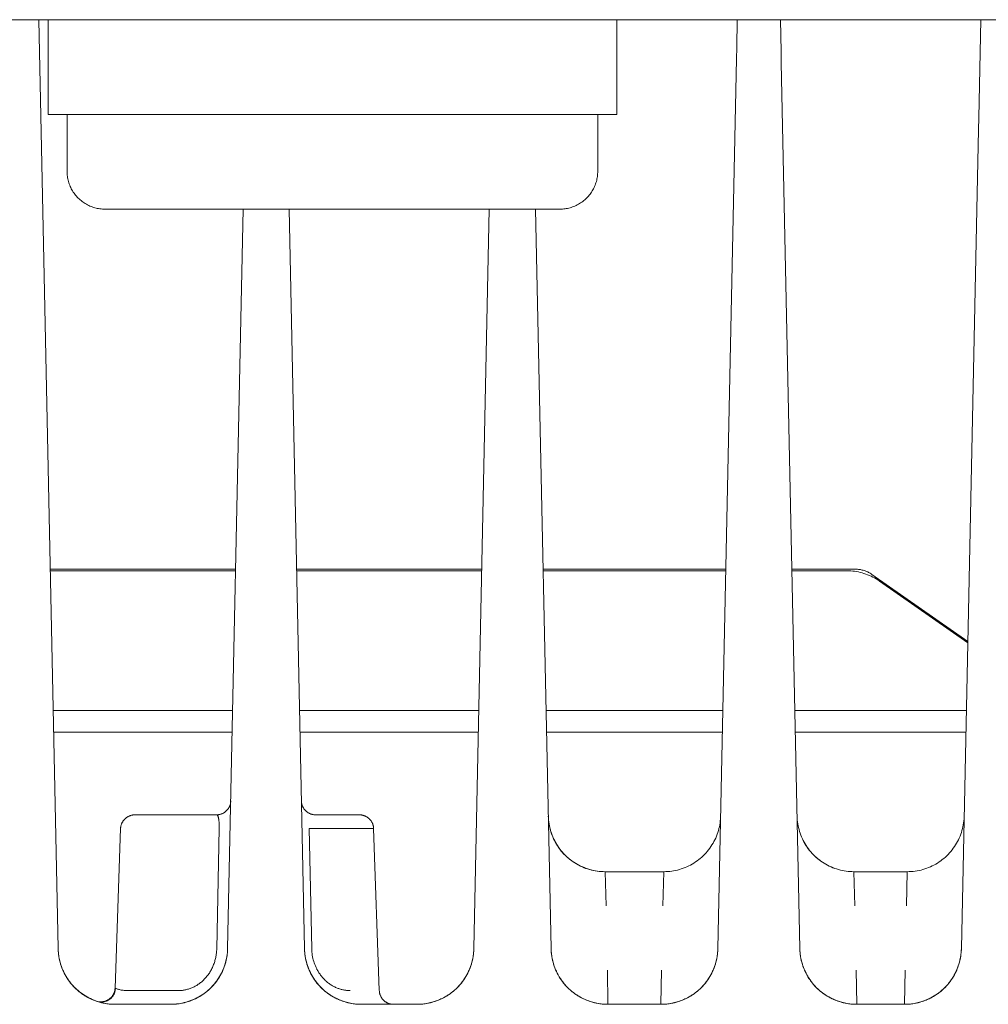
# Model space of a CAD drawing. Units: millimetres. Extents: x -1416 to 1942, y 2053 to 6928.
# Drawn here: x 444 to 495, y 6166 to 6218 of the extents above; entities that cross this region are included whole.
import ezdxf

# ---------------------------------------------------------------- set-up
doc = ezdxf.new("R2010")
doc.units = ezdxf.units.MM
for name, color, linetype, lineweight, true_color in [('Make2D$Visible$Curves$0', 7, 'Continuous', 0, 0xe6e6e6), ('Make2D$Visible$Curves$cabinet', 7, 'Continuous', 0, 0xf3f3f3), ('Make2D$Visible$Curves$YELLOW', 2, 'Continuous', 0, 0xffff00)]:
    doc.layers.add(name, color=color, linetype=linetype, lineweight=lineweight, true_color=true_color)

msp = doc.modelspace()

# ---------------------------------------------------------------- linework, layer by layer
at = {"layer": 'Make2D$Visible$Curves$0'}
for points in [[(445.528, 6169.224), (444.501, 6218.255)], [(481.364, 6218.255), (481.333, 6216.78)], [(483.672, 6216.577), (483.636, 6218.255)], [(494.214, 6218.255), (494.105, 6213.076)], [(481.333, 6216.78), (481.32, 6216.181)], [(483.684, 6215.971), (483.672, 6216.577)], [(481.32, 6216.181), (480.337, 6169.224)], [(484.663, 6169.224), (483.684, 6215.971)], [(494.105, 6213.076), (494.092, 6212.46)], [(494.092, 6212.46), (493.187, 6169.224)], [(455.289, 6208.255), (454.472, 6169.224)], [(458.528, 6169.224), (457.711, 6208.255)], [(468.279, 6208.255), (467.462, 6169.224)], [(471.538, 6169.224), (470.721, 6208.255)], [(445.109, 6189.25), (454.891, 6189.25)], [(454.89, 6189.169), (445.111, 6189.169)], [(458.109, 6189.25), (467.881, 6189.25)], [(467.88, 6189.169), (458.111, 6189.169)], [(471.119, 6189.25), (480.756, 6189.25)], [(480.754, 6189.169), (471.121, 6189.169)], [(484.244, 6189.25), (487.602, 6189.25)], [(487.146, 6189.169), (484.246, 6189.169)], [(488.867, 6188.627), (488.782, 6188.683), (488.696, 6188.738), (488.608, 6188.789), (488.518, 6188.837), (488.427, 6188.882), (488.334, 6188.924), (488.24, 6188.962), (488.145, 6188.998), (488.048, 6189.03), (487.951, 6189.059), (487.852, 6189.085), (487.753, 6189.107), (487.653, 6189.126), (487.552, 6189.141), (487.451, 6189.153), (487.35, 6189.162), (487.248, 6189.167), (487.146, 6189.169)], [(487.602, 6189.25), (487.653, 6189.249), (487.704, 6189.247), (487.754, 6189.242), (487.805, 6189.236), (487.855, 6189.229), (487.905, 6189.219), (487.955, 6189.208), (488.004, 6189.195), (488.053, 6189.181), (488.101, 6189.165), (488.149, 6189.147), (488.196, 6189.128), (488.242, 6189.107), (488.288, 6189.084), (488.333, 6189.06), (488.377, 6189.035), (488.42, 6189.008), (488.462, 6188.979)], [(488.462, 6188.979), (493.526, 6185.435)], [(493.525, 6185.366), (488.867, 6188.627)], [(445.265, 6181.792), (454.735, 6181.792)], [(458.265, 6181.792), (467.725, 6181.792)], [(471.275, 6181.792), (480.6, 6181.792)], [(484.4, 6181.792), (493.45, 6181.792)], [(445.289, 6180.657), (454.711, 6180.657)], [(458.289, 6180.657), (467.701, 6180.657)], [(471.299, 6180.657), (480.576, 6180.657)], [(484.424, 6180.657), (493.426, 6180.657)], [(454.635, 6177.021), (454.634, 6177), (454.633, 6176.979), (454.631, 6176.959), (454.629, 6176.938)], [(459.115, 6176.286), (459.089, 6176.287), (459.063, 6176.288), (459.038, 6176.29), (459.012, 6176.294), (458.986, 6176.298), (458.961, 6176.302), (458.936, 6176.308), (458.911, 6176.315), (458.886, 6176.322), (458.862, 6176.331), (458.838, 6176.34), (458.814, 6176.35), (458.79, 6176.36), (458.767, 6176.372), (458.745, 6176.384), (458.722, 6176.398), (458.701, 6176.411), (458.679, 6176.426), (458.658, 6176.441), (458.638, 6176.457), (458.619, 6176.474), (458.6, 6176.492), (458.581, 6176.51), (458.563, 6176.528), (458.546, 6176.548), (458.53, 6176.568), (458.514, 6176.588), (458.499, 6176.609), (458.484, 6176.63), (458.471, 6176.652), (458.458, 6176.675), (458.446, 6176.698), (458.435, 6176.721), (458.424, 6176.745), (458.414, 6176.769), (458.406, 6176.793), (458.398, 6176.817), (458.391, 6176.842), (458.384, 6176.867), (458.379, 6176.893), (458.374, 6176.918), (458.371, 6176.944), (458.368, 6176.969), (458.366, 6176.995), (458.365, 6177.021)], [(453.885, 6176.286), (453.911, 6176.287), (453.936, 6176.288), (453.962, 6176.29), (453.987, 6176.294), (454.013, 6176.297), (454.038, 6176.302), (454.063, 6176.308), (454.088, 6176.314), (454.113, 6176.322), (454.137, 6176.33), (454.161, 6176.339), (454.185, 6176.349), (454.208, 6176.36), (454.231, 6176.371), (454.254, 6176.383), (454.276, 6176.396), (454.298, 6176.41), (454.319, 6176.425), (454.34, 6176.44), (454.36, 6176.456), (454.379, 6176.472), (454.398, 6176.49), (454.417, 6176.508), (454.435, 6176.526), (454.452, 6176.545), (454.468, 6176.565), (454.484, 6176.585), (454.499, 6176.606), (454.514, 6176.627), (454.527, 6176.649), (454.54, 6176.671), (454.552, 6176.694), (454.564, 6176.717), (454.574, 6176.74), (454.584, 6176.764), (454.593, 6176.788), (454.601, 6176.813), (454.608, 6176.837), (454.614, 6176.862), (454.62, 6176.887), (454.625, 6176.913), (454.629, 6176.938)], [(448.824, 6175.563), (448.825, 6175.588), (448.827, 6175.614), (448.831, 6175.639), (448.834, 6175.664), (448.839, 6175.69), (448.845, 6175.715), (448.851, 6175.739), (448.859, 6175.764), (448.867, 6175.788), (448.876, 6175.812), (448.886, 6175.836), (448.896, 6175.859), (448.908, 6175.882), (448.92, 6175.904), (448.933, 6175.926), (448.947, 6175.948), (448.961, 6175.969), (448.976, 6175.99), (448.992, 6176.01), (449.008, 6176.03), (449.026, 6176.049), (449.043, 6176.067), (449.062, 6176.085), (449.081, 6176.102), (449.1, 6176.118), (449.12, 6176.134), (449.141, 6176.149), (449.162, 6176.164), (449.184, 6176.177), (449.206, 6176.19), (449.229, 6176.202), (449.252, 6176.214), (449.275, 6176.224), (449.298, 6176.234), (449.322, 6176.243), (449.347, 6176.251), (449.371, 6176.259), (449.396, 6176.265), (449.421, 6176.271), (449.446, 6176.276), (449.471, 6176.28), (449.497, 6176.283), (449.522, 6176.285), (449.548, 6176.286), (449.573, 6176.286)], [(453.885, 6176.286), (449.573, 6176.286)], [(454.021, 6175.563), (454.023, 6175.705), (454.022, 6175.775), (454.02, 6175.842), (454.016, 6175.906), (454.011, 6175.967), (454.005, 6176.024), (454.002, 6176.051), (453.998, 6176.076), (453.993, 6176.101), (453.988, 6176.124), (453.983, 6176.145), (453.978, 6176.166), (453.975, 6176.175), (453.972, 6176.185), (453.969, 6176.193), (453.966, 6176.202), (453.963, 6176.21), (453.959, 6176.218), (453.956, 6176.225), (453.952, 6176.232), (453.951, 6176.235), (453.949, 6176.239), (453.947, 6176.242), (453.945, 6176.245), (453.943, 6176.248), (453.941, 6176.25), (453.94, 6176.253), (453.938, 6176.256), (453.936, 6176.258), (453.934, 6176.261), (453.932, 6176.263), (453.93, 6176.265), (453.928, 6176.267), (453.926, 6176.269), (453.924, 6176.271), (453.921, 6176.273), (453.92, 6176.274), (453.919, 6176.274), (453.918, 6176.275), (453.917, 6176.276), (453.916, 6176.277), (453.915, 6176.277), (453.914, 6176.278), (453.913, 6176.279), (453.912, 6176.279), (453.911, 6176.28), (453.91, 6176.281), (453.908, 6176.281), (453.907, 6176.282), (453.906, 6176.282), (453.905, 6176.283), (453.904, 6176.283), (453.903, 6176.283), (453.902, 6176.284), (453.9, 6176.284), (453.899, 6176.285), (453.898, 6176.285), (453.897, 6176.285), (453.896, 6176.285), (453.895, 6176.286), (453.893, 6176.286), (453.892, 6176.286), (453.891, 6176.286), (453.89, 6176.286), (453.889, 6176.286), (453.887, 6176.286), (453.886, 6176.286), (453.885, 6176.286)], [(461.427, 6176.286), (459.115, 6176.286)], [(462.176, 6175.563), (462.175, 6175.588), (462.173, 6175.614), (462.169, 6175.639), (462.166, 6175.664), (462.161, 6175.69), (462.155, 6175.715), (462.149, 6175.739), (462.141, 6175.764), (462.133, 6175.788), (462.124, 6175.812), (462.114, 6175.836), (462.104, 6175.859), (462.092, 6175.882), (462.08, 6175.904), (462.067, 6175.926), (462.053, 6175.948), (462.039, 6175.969), (462.024, 6175.99), (462.008, 6176.01), (461.992, 6176.03), (461.974, 6176.049), (461.957, 6176.067), (461.938, 6176.085), (461.919, 6176.102), (461.9, 6176.118), (461.88, 6176.134), (461.859, 6176.149), (461.838, 6176.164), (461.816, 6176.177), (461.794, 6176.19), (461.771, 6176.202), (461.748, 6176.214), (461.725, 6176.224), (461.702, 6176.234), (461.678, 6176.243), (461.653, 6176.251), (461.629, 6176.259), (461.604, 6176.265), (461.579, 6176.271), (461.554, 6176.276), (461.529, 6176.28), (461.503, 6176.283), (461.478, 6176.285), (461.452, 6176.286), (461.427, 6176.286)], [(471.392, 6176.224), (471.396, 6176.12), (471.403, 6176.017), (471.414, 6175.915), (471.429, 6175.812), (471.447, 6175.711), (471.469, 6175.61), (471.494, 6175.509), (471.522, 6175.41), (471.554, 6175.312), (471.589, 6175.215), (471.628, 6175.119), (471.67, 6175.024), (471.715, 6174.931), (471.763, 6174.84), (471.814, 6174.75), (471.869, 6174.663), (471.926, 6174.577), (471.986, 6174.493), (472.05, 6174.411), (472.116, 6174.332), (472.184, 6174.254), (472.256, 6174.18), (472.329, 6174.107), (472.406, 6174.038), (472.484, 6173.97), (472.565, 6173.906), (472.648, 6173.845), (472.733, 6173.786), (472.82, 6173.731), (472.909, 6173.678), (473, 6173.629), (473.092, 6173.582), (473.186, 6173.539), (473.282, 6173.499), (473.378, 6173.463), (473.476, 6173.429), (473.575, 6173.4), (473.675, 6173.373), (473.776, 6173.35), (473.877, 6173.331), (473.979, 6173.315), (474.082, 6173.302), (474.185, 6173.294), (474.288, 6173.288), (474.391, 6173.286)], [(471.392, 6176.224), (471.396, 6176.118), (471.405, 6176.013), (471.416, 6175.908), (471.432, 6175.804), (471.451, 6175.7), (471.474, 6175.597), (471.5, 6175.495), (471.53, 6175.393), (471.563, 6175.293), (471.6, 6175.194), (471.64, 6175.097), (471.684, 6175), (471.73, 6174.906), (471.781, 6174.813), (471.834, 6174.722), (471.89, 6174.633), (471.95, 6174.546), (472.013, 6174.461), (472.078, 6174.378), (472.146, 6174.297), (472.218, 6174.219), (472.291, 6174.144)], [(477.484, 6173.286), (477.588, 6173.288), (477.693, 6173.294), (477.797, 6173.303), (477.901, 6173.316), (478.004, 6173.332), (478.107, 6173.352), (478.209, 6173.375), (478.31, 6173.403), (478.41, 6173.433), (478.509, 6173.467), (478.607, 6173.505), (478.703, 6173.545), (478.798, 6173.59), (478.891, 6173.637), (478.983, 6173.688), (479.072, 6173.742), (479.16, 6173.799), (479.246, 6173.859), (479.33, 6173.921), (479.411, 6173.987), (479.49, 6174.056), (479.566, 6174.127), (479.641, 6174.201), (479.712, 6174.278), (479.781, 6174.357), (479.847, 6174.438), (479.91, 6174.521), (479.97, 6174.607), (480.027, 6174.695), (480.081, 6174.784), (480.131, 6174.876), (480.179, 6174.969), (480.223, 6175.064), (480.264, 6175.16), (480.302, 6175.258), (480.336, 6175.357), (480.367, 6175.457), (480.394, 6175.558), (480.418, 6175.66), (480.438, 6175.762), (480.454, 6175.866), (480.467, 6175.969), (480.476, 6176.074), (480.482, 6176.178)], [(484.517, 6176.224), (484.521, 6176.12), (484.528, 6176.017), (484.539, 6175.915), (484.554, 6175.812), (484.572, 6175.711), (484.594, 6175.61), (484.619, 6175.509), (484.647, 6175.41), (484.679, 6175.312), (484.714, 6175.215), (484.753, 6175.119), (484.795, 6175.024), (484.84, 6174.931), (484.888, 6174.84), (484.939, 6174.75), (484.994, 6174.663), (485.051, 6174.577), (485.111, 6174.493), (485.175, 6174.411), (485.241, 6174.332), (485.309, 6174.254), (485.381, 6174.18), (485.454, 6174.107), (485.531, 6174.038), (485.609, 6173.97), (485.69, 6173.906), (485.773, 6173.845), (485.858, 6173.786), (485.945, 6173.731), (486.034, 6173.678), (486.125, 6173.629), (486.217, 6173.582), (486.311, 6173.539), (486.407, 6173.499), (486.503, 6173.463), (486.601, 6173.429), (486.7, 6173.4), (486.8, 6173.373), (486.901, 6173.35), (487.002, 6173.331), (487.104, 6173.315), (487.207, 6173.302), (487.31, 6173.294), (487.413, 6173.288), (487.516, 6173.286)], [(490.334, 6173.286), (490.438, 6173.288), (490.543, 6173.294), (490.647, 6173.303), (490.751, 6173.316), (490.854, 6173.332), (490.957, 6173.352), (491.059, 6173.375), (491.16, 6173.403), (491.26, 6173.433), (491.359, 6173.467), (491.457, 6173.505), (491.553, 6173.545), (491.648, 6173.59), (491.741, 6173.637), (491.833, 6173.688), (491.922, 6173.742), (492.01, 6173.799), (492.096, 6173.859), (492.18, 6173.921), (492.261, 6173.987), (492.34, 6174.056), (492.416, 6174.127), (492.491, 6174.201), (492.562, 6174.278), (492.631, 6174.357), (492.697, 6174.438), (492.76, 6174.521), (492.82, 6174.607), (492.877, 6174.695), (492.931, 6174.784), (492.981, 6174.876), (493.029, 6174.969), (493.073, 6175.064), (493.114, 6175.16), (493.152, 6175.258), (493.186, 6175.357), (493.217, 6175.457), (493.244, 6175.558), (493.268, 6175.66), (493.288, 6175.762), (493.304, 6175.866), (493.317, 6175.969), (493.326, 6176.074), (493.332, 6176.178)], [(448.53, 6167.138), (448.824, 6175.563)], [(453.896, 6169.213), (454.021, 6175.563)], [(462.176, 6175.563), (458.777, 6175.563)], [(458.777, 6175.563), (458.908, 6169.213)], [(462.176, 6175.563), (462.475, 6167.01)], [(471.718, 6174.925), (471.766, 6174.834), (471.818, 6174.745), (471.872, 6174.657), (471.93, 6174.572), (471.99, 6174.488), (472.053, 6174.407), (472.119, 6174.328), (472.188, 6174.251), (472.259, 6174.176), (472.333, 6174.104), (472.409, 6174.035), (472.488, 6173.968), (472.568, 6173.904), (472.651, 6173.843), (472.736, 6173.784), (472.823, 6173.729), (472.912, 6173.677), (473.003, 6173.627), (473.095, 6173.581), (473.189, 6173.538), (473.284, 6173.498), (473.38, 6173.462), (473.478, 6173.429), (473.577, 6173.399), (473.676, 6173.373), (473.777, 6173.35), (473.878, 6173.331), (473.98, 6173.315), (474.082, 6173.302), (474.185, 6173.294), (474.288, 6173.288), (474.391, 6173.286)], [(484.843, 6174.925), (484.891, 6174.834), (484.943, 6174.745), (484.997, 6174.657), (485.055, 6174.572), (485.115, 6174.488), (485.178, 6174.407), (485.244, 6174.328), (485.313, 6174.251), (485.384, 6174.176), (485.458, 6174.104), (485.534, 6174.035), (485.613, 6173.968), (485.693, 6173.904), (485.776, 6173.843), (485.861, 6173.784), (485.948, 6173.729), (486.037, 6173.677), (486.128, 6173.627), (486.22, 6173.581), (486.314, 6173.538), (486.409, 6173.498), (486.505, 6173.462), (486.603, 6173.429), (486.702, 6173.399), (486.801, 6173.373), (486.902, 6173.35), (487.003, 6173.331), (487.105, 6173.315), (487.207, 6173.302), (487.31, 6173.294), (487.413, 6173.288), (487.516, 6173.286)], [(472.292, 6174.143), (472.369, 6174.071), (472.449, 6174.001), (472.531, 6173.935), (472.615, 6173.871), (472.701, 6173.81), (472.789, 6173.752), (472.88, 6173.697), (472.972, 6173.646), (473.066, 6173.598), (473.162, 6173.553), (473.259, 6173.511), (473.357, 6173.473), (473.457, 6173.438), (473.558, 6173.407), (473.66, 6173.379), (473.762, 6173.355), (473.866, 6173.335), (473.97, 6173.318), (474.075, 6173.304), (474.18, 6173.295), (474.286, 6173.289), (474.391, 6173.286)], [(474.391, 6173.286), (477.484, 6173.286)], [(474.391, 6173.286), (474.44, 6171.479)], [(477.435, 6171.479), (477.484, 6173.286)], [(487.516, 6173.286), (487.565, 6171.479)], [(490.334, 6173.286), (487.516, 6173.286)], [(490.285, 6171.479), (490.334, 6173.286)], [(448.528, 6166.286), (448.425, 6166.288), (448.321, 6166.294), (448.218, 6166.302), (448.116, 6166.315), (448.014, 6166.331), (447.912, 6166.35), (447.812, 6166.373), (447.712, 6166.4), (447.613, 6166.429), (447.515, 6166.463), (447.418, 6166.499), (447.323, 6166.539), (447.229, 6166.582), (447.137, 6166.629), (447.046, 6166.678), (446.957, 6166.731), (446.87, 6166.786), (446.785, 6166.845), (446.702, 6166.906), (446.621, 6166.97), (446.542, 6167.038), (446.466, 6167.107), (446.392, 6167.18), (446.321, 6167.254), (446.252, 6167.332), (446.186, 6167.411), (446.123, 6167.493), (446.063, 6167.577), (446.005, 6167.663), (445.951, 6167.75), (445.9, 6167.84), (445.851, 6167.931), (445.806, 6168.024), (445.764, 6168.119), (445.726, 6168.215), (445.691, 6168.312), (445.659, 6168.41), (445.63, 6168.509), (445.605, 6168.61), (445.584, 6168.711), (445.566, 6168.812), (445.551, 6168.915), (445.54, 6169.017), (445.532, 6169.12), (445.528, 6169.224)], [(448.528, 6166.286), (448.455, 6166.287), (448.382, 6166.29), (448.31, 6166.295), (448.237, 6166.301), (448.165, 6166.309), (448.093, 6166.319), (448.021, 6166.331), (447.95, 6166.344), (447.879, 6166.359), (447.808, 6166.376), (447.738, 6166.394), (447.668, 6166.415), (447.599, 6166.436), (447.53, 6166.46), (447.462, 6166.485), (447.395, 6166.511), (447.328, 6166.54), (447.262, 6166.569), (447.196, 6166.601), (447.131, 6166.634), (447.068, 6166.668), (447.004, 6166.704), (446.942, 6166.742), (446.881, 6166.78), (446.821, 6166.821), (446.762, 6166.863), (446.703, 6166.906), (446.646, 6166.951), (446.59, 6166.997), (446.535, 6167.044), (446.481, 6167.093), (446.429, 6167.143), (446.378, 6167.195), (446.328, 6167.247), (446.279, 6167.301), (446.232, 6167.356), (446.186, 6167.413), (446.142, 6167.47), (446.098, 6167.528), (446.057, 6167.588), (446.017, 6167.648), (445.978, 6167.709), (445.941, 6167.772), (445.905, 6167.835), (445.871, 6167.899), (445.838, 6167.964), (445.807, 6168.029), (445.777, 6168.095), (445.749, 6168.162), (445.723, 6168.23), (445.698, 6168.298), (445.675, 6168.367), (445.653, 6168.436), (445.633, 6168.506), (445.615, 6168.576), (445.598, 6168.647), (445.583, 6168.718), (445.57, 6168.79), (445.559, 6168.861), (445.549, 6168.933), (445.541, 6169.006), (445.535, 6169.078), (445.531, 6169.151), (445.528, 6169.224)], [(454.472, 6169.224), (454.468, 6169.12), (454.46, 6169.017), (454.449, 6168.915), (454.434, 6168.812), (454.416, 6168.711), (454.395, 6168.61), (454.37, 6168.509), (454.341, 6168.41), (454.309, 6168.312), (454.274, 6168.215), (454.236, 6168.119), (454.194, 6168.024), (454.149, 6167.931), (454.1, 6167.84), (454.049, 6167.75), (453.995, 6167.663), (453.937, 6167.577), (453.877, 6167.493), (453.814, 6167.411), (453.748, 6167.332), (453.679, 6167.254), (453.608, 6167.18), (453.534, 6167.107), (453.458, 6167.038), (453.379, 6166.97), (453.298, 6166.906), (453.215, 6166.845), (453.13, 6166.786), (453.043, 6166.731), (452.954, 6166.678), (452.863, 6166.629), (452.771, 6166.582), (452.677, 6166.539), (452.582, 6166.499), (452.485, 6166.463), (452.387, 6166.429), (452.288, 6166.4), (452.188, 6166.373), (452.088, 6166.35), (451.986, 6166.331), (451.884, 6166.315), (451.782, 6166.302), (451.679, 6166.294), (451.575, 6166.288), (451.472, 6166.286)], [(454.472, 6169.224), (454.469, 6169.151), (454.465, 6169.078), (454.459, 6169.006), (454.451, 6168.933), (454.441, 6168.861), (454.43, 6168.79), (454.417, 6168.718), (454.402, 6168.647), (454.385, 6168.576), (454.367, 6168.506), (454.347, 6168.436), (454.325, 6168.367), (454.302, 6168.298), (454.277, 6168.23), (454.251, 6168.162), (454.223, 6168.095), (454.193, 6168.029), (454.162, 6167.964), (454.129, 6167.899), (454.095, 6167.835), (454.059, 6167.772), (454.022, 6167.709), (453.983, 6167.648), (453.943, 6167.588), (453.902, 6167.528), (453.858, 6167.47), (453.814, 6167.413), (453.768, 6167.356), (453.721, 6167.301), (453.672, 6167.247), (453.622, 6167.195), (453.571, 6167.143), (453.519, 6167.093), (453.465, 6167.044), (453.41, 6166.997), (453.354, 6166.951), (453.297, 6166.906), (453.238, 6166.863), (453.179, 6166.821), (453.119, 6166.78), (453.058, 6166.742), (452.996, 6166.704), (452.932, 6166.668), (452.869, 6166.634), (452.804, 6166.601), (452.738, 6166.569), (452.672, 6166.54), (452.605, 6166.511), (452.538, 6166.485), (452.47, 6166.46), (452.401, 6166.436), (452.332, 6166.415), (452.262, 6166.394), (452.192, 6166.376), (452.121, 6166.359), (452.05, 6166.344), (451.979, 6166.331), (451.907, 6166.319), (451.835, 6166.309), (451.763, 6166.301), (451.69, 6166.295), (451.618, 6166.29), (451.545, 6166.287), (451.472, 6166.286)], [(451.863, 6167.01), (451.907, 6167.011), (451.951, 6167.012), (451.996, 6167.015), (452.04, 6167.019), (452.085, 6167.024), (452.13, 6167.03), (452.175, 6167.037), (452.22, 6167.045), (452.265, 6167.055), (452.31, 6167.065), (452.355, 6167.077), (452.4, 6167.09), (452.445, 6167.104), (452.49, 6167.12), (452.535, 6167.136), (452.579, 6167.154), (452.623, 6167.173), (452.667, 6167.194), (452.711, 6167.215), (452.754, 6167.238), (452.797, 6167.262), (452.84, 6167.287), (452.882, 6167.314), (452.924, 6167.341), (452.965, 6167.37), (453.006, 6167.4), (453.047, 6167.431), (453.086, 6167.463), (453.125, 6167.497), (453.164, 6167.532), (453.202, 6167.568), (453.239, 6167.605), (453.276, 6167.643), (453.312, 6167.682), (453.347, 6167.723), (453.381, 6167.764), (453.414, 6167.806), (453.446, 6167.849), (453.477, 6167.893), (453.507, 6167.938), (453.537, 6167.984), (453.565, 6168.031), (453.592, 6168.079), (453.619, 6168.127), (453.644, 6168.176), (453.668, 6168.226), (453.691, 6168.277), (453.713, 6168.328), (453.733, 6168.38), (453.753, 6168.432), (453.771, 6168.485), (453.788, 6168.539), (453.804, 6168.593), (453.819, 6168.648), (453.832, 6168.703), (453.845, 6168.758), (453.856, 6168.814), (453.865, 6168.87), (453.874, 6168.927), (453.881, 6168.984), (453.887, 6169.041), (453.891, 6169.098), (453.894, 6169.156), (453.896, 6169.213)], [(453.533, 6167.107), (453.585, 6167.157), (453.636, 6167.209), (453.686, 6167.263), (453.734, 6167.318), (453.781, 6167.374), (453.827, 6167.431), (453.872, 6167.49), (453.915, 6167.55), (453.956, 6167.611), (453.997, 6167.673), (454.035, 6167.736), (454.073, 6167.8), (454.109, 6167.865), (454.143, 6167.931), (454.176, 6167.998), (454.207, 6168.066), (454.237, 6168.134), (454.265, 6168.203), (454.291, 6168.273), (454.316, 6168.344), (454.339, 6168.415), (454.36, 6168.486), (454.379, 6168.559), (454.397, 6168.631), (454.413, 6168.704), (454.427, 6168.778), (454.439, 6168.851), (454.449, 6168.925), (454.458, 6169), (454.464, 6169.074), (454.469, 6169.149), (454.472, 6169.224)], [(461.528, 6166.286), (461.425, 6166.288), (461.321, 6166.294), (461.218, 6166.302), (461.116, 6166.315), (461.014, 6166.331), (460.912, 6166.35), (460.812, 6166.373), (460.712, 6166.4), (460.613, 6166.429), (460.515, 6166.463), (460.418, 6166.499), (460.323, 6166.539), (460.229, 6166.582), (460.137, 6166.629), (460.046, 6166.678), (459.957, 6166.731), (459.87, 6166.786), (459.785, 6166.845), (459.702, 6166.906), (459.621, 6166.97), (459.542, 6167.038), (459.466, 6167.107), (459.392, 6167.18), (459.321, 6167.254), (459.252, 6167.332), (459.186, 6167.411), (459.123, 6167.493), (459.063, 6167.577), (459.005, 6167.663), (458.951, 6167.75), (458.9, 6167.84), (458.851, 6167.931), (458.806, 6168.024), (458.764, 6168.119), (458.726, 6168.215), (458.691, 6168.312), (458.659, 6168.41), (458.63, 6168.509), (458.605, 6168.61), (458.584, 6168.711), (458.566, 6168.812), (458.551, 6168.915), (458.54, 6169.017), (458.532, 6169.12), (458.528, 6169.224)], [(461.528, 6166.286), (461.455, 6166.287), (461.382, 6166.29), (461.31, 6166.295), (461.237, 6166.301), (461.165, 6166.309), (461.093, 6166.319), (461.021, 6166.331), (460.95, 6166.344), (460.879, 6166.359), (460.808, 6166.376), (460.738, 6166.394), (460.668, 6166.415), (460.599, 6166.436), (460.53, 6166.46), (460.462, 6166.485), (460.395, 6166.511), (460.328, 6166.54), (460.262, 6166.569), (460.196, 6166.601), (460.131, 6166.634), (460.068, 6166.668), (460.004, 6166.704), (459.942, 6166.742), (459.881, 6166.78), (459.821, 6166.821), (459.762, 6166.863), (459.703, 6166.906), (459.646, 6166.951), (459.59, 6166.997), (459.535, 6167.044), (459.481, 6167.093), (459.429, 6167.143), (459.378, 6167.195), (459.328, 6167.247), (459.279, 6167.301), (459.232, 6167.356), (459.186, 6167.413), (459.142, 6167.47), (459.098, 6167.528), (459.057, 6167.588), (459.017, 6167.648), (458.978, 6167.709), (458.941, 6167.772), (458.905, 6167.835), (458.871, 6167.899), (458.838, 6167.964), (458.807, 6168.029), (458.777, 6168.095), (458.749, 6168.162), (458.723, 6168.23), (458.698, 6168.298), (458.675, 6168.367), (458.653, 6168.436), (458.633, 6168.506), (458.615, 6168.576), (458.598, 6168.647), (458.583, 6168.718), (458.57, 6168.79), (458.559, 6168.861), (458.549, 6168.933), (458.541, 6169.006), (458.535, 6169.078), (458.531, 6169.151), (458.528, 6169.224)], [(458.528, 6169.224), (458.533, 6169.123), (458.54, 6169.023), (458.551, 6168.923), (458.566, 6168.823), (458.583, 6168.724), (458.604, 6168.626), (458.628, 6168.528), (458.656, 6168.432), (458.686, 6168.336), (458.72, 6168.241), (458.757, 6168.148), (458.797, 6168.055), (458.84, 6167.964), (458.886, 6167.875), (458.935, 6167.787), (458.987, 6167.701), (459.041, 6167.617)], [(459.171, 6168.157), (459.134, 6168.233), (459.1, 6168.31), (459.069, 6168.389), (459.04, 6168.468), (459.014, 6168.548), (458.991, 6168.629), (458.97, 6168.711), (458.953, 6168.794), (458.938, 6168.877), (458.926, 6168.961), (458.917, 6169.045), (458.911, 6169.129), (458.908, 6169.213)], [(467.462, 6169.224), (467.458, 6169.12), (467.45, 6169.017), (467.439, 6168.915), (467.424, 6168.812), (467.406, 6168.711), (467.385, 6168.61), (467.36, 6168.509), (467.331, 6168.41), (467.299, 6168.312), (467.264, 6168.215), (467.226, 6168.119), (467.184, 6168.024), (467.139, 6167.931), (467.09, 6167.84), (467.039, 6167.75), (466.985, 6167.663), (466.927, 6167.577), (466.867, 6167.493), (466.804, 6167.411), (466.738, 6167.332), (466.669, 6167.254), (466.598, 6167.18), (466.524, 6167.107), (466.448, 6167.038), (466.369, 6166.97), (466.288, 6166.906), (466.205, 6166.845), (466.12, 6166.786), (466.033, 6166.731), (465.944, 6166.678), (465.853, 6166.629), (465.761, 6166.582), (465.667, 6166.539), (465.572, 6166.499), (465.475, 6166.463), (465.377, 6166.429), (465.278, 6166.4), (465.178, 6166.373), (465.078, 6166.35), (464.976, 6166.331), (464.874, 6166.315), (464.772, 6166.302), (464.669, 6166.294), (464.565, 6166.288), (464.462, 6166.286)], [(467.462, 6169.224), (467.459, 6169.151), (467.455, 6169.078), (467.449, 6169.006), (467.441, 6168.933), (467.431, 6168.861), (467.42, 6168.79), (467.407, 6168.718), (467.392, 6168.647), (467.375, 6168.576), (467.357, 6168.506), (467.337, 6168.436), (467.315, 6168.367), (467.292, 6168.298), (467.267, 6168.23), (467.241, 6168.162), (467.213, 6168.095), (467.183, 6168.029), (467.152, 6167.964), (467.119, 6167.899), (467.085, 6167.835), (467.049, 6167.772), (467.012, 6167.709), (466.973, 6167.648), (466.933, 6167.588), (466.892, 6167.528), (466.848, 6167.47), (466.804, 6167.413), (466.758, 6167.356), (466.711, 6167.301), (466.662, 6167.247), (466.612, 6167.195), (466.561, 6167.143), (466.509, 6167.093), (466.455, 6167.044), (466.4, 6166.997), (466.344, 6166.951), (466.287, 6166.906), (466.228, 6166.863), (466.169, 6166.821), (466.109, 6166.78), (466.048, 6166.742), (465.986, 6166.704), (465.922, 6166.668), (465.859, 6166.634), (465.794, 6166.601), (465.728, 6166.569), (465.662, 6166.54), (465.595, 6166.511), (465.528, 6166.485), (465.46, 6166.46), (465.391, 6166.436), (465.322, 6166.415), (465.252, 6166.394), (465.182, 6166.376), (465.111, 6166.359), (465.04, 6166.344), (464.969, 6166.331), (464.897, 6166.319), (464.825, 6166.309), (464.753, 6166.301), (464.68, 6166.295), (464.608, 6166.29), (464.535, 6166.287), (464.462, 6166.286)], [(474.538, 6166.286), (474.465, 6166.287), (474.392, 6166.29), (474.32, 6166.295), (474.247, 6166.301), (474.175, 6166.309), (474.103, 6166.319), (474.031, 6166.331), (473.96, 6166.344), (473.889, 6166.359), (473.818, 6166.376), (473.748, 6166.394), (473.678, 6166.415), (473.609, 6166.436), (473.54, 6166.46), (473.472, 6166.485), (473.405, 6166.511), (473.338, 6166.54), (473.272, 6166.569), (473.206, 6166.601), (473.141, 6166.634), (473.078, 6166.668), (473.014, 6166.704), (472.952, 6166.742), (472.891, 6166.78), (472.831, 6166.821), (472.772, 6166.863), (472.713, 6166.906), (472.656, 6166.951), (472.6, 6166.997), (472.545, 6167.044), (472.491, 6167.093), (472.439, 6167.143), (472.388, 6167.195), (472.338, 6167.247), (472.289, 6167.301), (472.242, 6167.356), (472.196, 6167.413), (472.152, 6167.47), (472.108, 6167.528), (472.067, 6167.588), (472.027, 6167.648), (471.988, 6167.709), (471.951, 6167.772), (471.915, 6167.835), (471.881, 6167.899), (471.848, 6167.964), (471.817, 6168.029), (471.787, 6168.095), (471.759, 6168.162), (471.733, 6168.23), (471.708, 6168.298), (471.685, 6168.367), (471.663, 6168.436), (471.643, 6168.506), (471.625, 6168.576), (471.608, 6168.647), (471.593, 6168.718), (471.58, 6168.79), (471.569, 6168.861), (471.559, 6168.933), (471.551, 6169.006), (471.545, 6169.078), (471.541, 6169.151), (471.538, 6169.224)], [(471.864, 6167.925), (471.819, 6168.019), (471.777, 6168.114), (471.738, 6168.21), (471.702, 6168.307), (471.67, 6168.406), (471.641, 6168.506), (471.616, 6168.607), (471.594, 6168.708), (471.576, 6168.81), (471.561, 6168.913), (471.55, 6169.016), (471.542, 6169.12), (471.538, 6169.224)], [(480.337, 6169.224), (480.333, 6169.12), (480.325, 6169.017), (480.314, 6168.915), (480.299, 6168.812), (480.281, 6168.711), (480.26, 6168.61), (480.235, 6168.509), (480.206, 6168.41), (480.174, 6168.312), (480.139, 6168.215), (480.101, 6168.119), (480.059, 6168.024), (480.014, 6167.931), (479.965, 6167.84), (479.914, 6167.75), (479.86, 6167.663), (479.802, 6167.577), (479.742, 6167.493), (479.679, 6167.411), (479.613, 6167.332), (479.544, 6167.254), (479.473, 6167.18), (479.399, 6167.107), (479.323, 6167.038), (479.244, 6166.97), (479.163, 6166.906), (479.08, 6166.845), (478.995, 6166.786), (478.908, 6166.731), (478.819, 6166.678), (478.728, 6166.629), (478.636, 6166.582), (478.542, 6166.539), (478.447, 6166.499), (478.35, 6166.463), (478.252, 6166.429), (478.153, 6166.4), (478.053, 6166.373), (477.953, 6166.35), (477.851, 6166.331), (477.749, 6166.315), (477.647, 6166.302), (477.544, 6166.294), (477.44, 6166.288), (477.337, 6166.286)], [(480.337, 6169.224), (480.334, 6169.151), (480.33, 6169.078), (480.324, 6169.006), (480.316, 6168.933), (480.306, 6168.861), (480.295, 6168.79), (480.282, 6168.718), (480.267, 6168.647), (480.25, 6168.576), (480.232, 6168.506), (480.212, 6168.436), (480.19, 6168.367), (480.167, 6168.298), (480.142, 6168.23), (480.116, 6168.162), (480.088, 6168.095), (480.058, 6168.029), (480.027, 6167.964), (479.994, 6167.899), (479.96, 6167.835), (479.924, 6167.772), (479.887, 6167.709), (479.848, 6167.648), (479.808, 6167.588), (479.767, 6167.528), (479.723, 6167.47), (479.679, 6167.413), (479.633, 6167.356), (479.586, 6167.301), (479.537, 6167.247), (479.487, 6167.195), (479.436, 6167.143), (479.384, 6167.093), (479.33, 6167.044), (479.275, 6166.997), (479.219, 6166.951), (479.162, 6166.906), (479.103, 6166.863), (479.044, 6166.821), (478.984, 6166.78), (478.923, 6166.742), (478.861, 6166.704), (478.797, 6166.668), (478.734, 6166.634), (478.669, 6166.601), (478.603, 6166.569), (478.537, 6166.54), (478.47, 6166.511), (478.403, 6166.485), (478.335, 6166.46), (478.266, 6166.436), (478.197, 6166.415), (478.127, 6166.394), (478.057, 6166.376), (477.986, 6166.359), (477.915, 6166.344), (477.844, 6166.331), (477.772, 6166.319), (477.7, 6166.309), (477.628, 6166.301), (477.555, 6166.295), (477.483, 6166.29), (477.41, 6166.287), (477.337, 6166.286)], [(487.663, 6166.286), (487.59, 6166.287), (487.517, 6166.29), (487.445, 6166.295), (487.372, 6166.301), (487.3, 6166.309), (487.228, 6166.319), (487.156, 6166.331), (487.085, 6166.344), (487.014, 6166.359), (486.943, 6166.376), (486.873, 6166.394), (486.803, 6166.415), (486.734, 6166.436), (486.665, 6166.46), (486.597, 6166.485), (486.53, 6166.511), (486.463, 6166.54), (486.397, 6166.569), (486.331, 6166.601), (486.266, 6166.634), (486.203, 6166.668), (486.139, 6166.704), (486.077, 6166.742), (486.016, 6166.78), (485.956, 6166.821), (485.897, 6166.863), (485.838, 6166.906), (485.781, 6166.951), (485.725, 6166.997), (485.67, 6167.044), (485.616, 6167.093), (485.564, 6167.143), (485.513, 6167.195), (485.463, 6167.247), (485.414, 6167.301), (485.367, 6167.356), (485.321, 6167.413), (485.277, 6167.47), (485.233, 6167.528), (485.192, 6167.588), (485.152, 6167.648), (485.113, 6167.709), (485.076, 6167.772), (485.04, 6167.835), (485.006, 6167.899), (484.973, 6167.964), (484.942, 6168.029), (484.912, 6168.095), (484.884, 6168.162), (484.858, 6168.23), (484.833, 6168.298), (484.81, 6168.367), (484.788, 6168.436), (484.768, 6168.506), (484.75, 6168.576), (484.733, 6168.647), (484.718, 6168.718), (484.705, 6168.79), (484.694, 6168.861), (484.684, 6168.933), (484.676, 6169.006), (484.67, 6169.078), (484.666, 6169.151), (484.663, 6169.224)], [(484.989, 6167.925), (484.944, 6168.019), (484.902, 6168.114), (484.863, 6168.21), (484.827, 6168.307), (484.795, 6168.406), (484.766, 6168.506), (484.741, 6168.607), (484.719, 6168.708), (484.701, 6168.81), (484.686, 6168.913), (484.675, 6169.016), (484.667, 6169.12), (484.663, 6169.224)], [(493.187, 6169.224), (493.183, 6169.12), (493.175, 6169.017), (493.164, 6168.915), (493.149, 6168.812), (493.131, 6168.711), (493.11, 6168.61), (493.085, 6168.509), (493.056, 6168.41), (493.024, 6168.312), (492.989, 6168.215), (492.951, 6168.119), (492.909, 6168.024), (492.864, 6167.931), (492.815, 6167.84), (492.764, 6167.75), (492.71, 6167.663), (492.652, 6167.577), (492.592, 6167.493), (492.529, 6167.411), (492.463, 6167.332), (492.394, 6167.254), (492.323, 6167.18), (492.249, 6167.107), (492.173, 6167.038), (492.094, 6166.97), (492.013, 6166.906), (491.93, 6166.845), (491.845, 6166.786), (491.758, 6166.731), (491.669, 6166.678), (491.578, 6166.629), (491.486, 6166.582), (491.392, 6166.539), (491.297, 6166.499), (491.2, 6166.463), (491.102, 6166.429), (491.003, 6166.4), (490.903, 6166.373), (490.803, 6166.35), (490.701, 6166.331), (490.599, 6166.315), (490.497, 6166.302), (490.394, 6166.294), (490.29, 6166.288), (490.187, 6166.286)], [(493.187, 6169.224), (493.184, 6169.151), (493.18, 6169.078), (493.174, 6169.006), (493.166, 6168.933), (493.156, 6168.861), (493.145, 6168.79), (493.132, 6168.718), (493.117, 6168.647), (493.1, 6168.576), (493.082, 6168.506), (493.062, 6168.436), (493.04, 6168.367), (493.017, 6168.298), (492.992, 6168.23), (492.966, 6168.162), (492.938, 6168.095), (492.908, 6168.029), (492.877, 6167.964), (492.844, 6167.899), (492.81, 6167.835), (492.774, 6167.772), (492.737, 6167.709), (492.698, 6167.648), (492.658, 6167.588), (492.617, 6167.528), (492.573, 6167.47), (492.529, 6167.413), (492.483, 6167.356), (492.436, 6167.301), (492.387, 6167.247), (492.337, 6167.195), (492.286, 6167.143), (492.234, 6167.093), (492.18, 6167.044), (492.125, 6166.997), (492.069, 6166.951), (492.012, 6166.906), (491.953, 6166.863), (491.894, 6166.821), (491.834, 6166.78), (491.773, 6166.742), (491.711, 6166.704), (491.647, 6166.668), (491.584, 6166.634), (491.519, 6166.601), (491.453, 6166.569), (491.387, 6166.54), (491.32, 6166.511), (491.253, 6166.485), (491.185, 6166.46), (491.116, 6166.436), (491.047, 6166.415), (490.977, 6166.394), (490.907, 6166.376), (490.836, 6166.359), (490.765, 6166.344), (490.694, 6166.331), (490.622, 6166.319), (490.55, 6166.309), (490.478, 6166.301), (490.405, 6166.295), (490.333, 6166.29), (490.26, 6166.287), (490.187, 6166.286)], [(459.169, 6168.16), (459.192, 6168.117), (459.215, 6168.074), (459.24, 6168.031), (459.265, 6167.99), (459.291, 6167.949), (459.318, 6167.908), (459.346, 6167.869), (459.374, 6167.83), (459.403, 6167.791), (459.433, 6167.754), (459.464, 6167.717), (459.495, 6167.681), (459.527, 6167.646), (459.559, 6167.612), (459.592, 6167.578), (459.626, 6167.546), (459.666, 6167.51), (459.705, 6167.475), (459.746, 6167.442), (459.787, 6167.41), (459.828, 6167.379), (459.87, 6167.349), (459.912, 6167.321), (459.954, 6167.295), (459.997, 6167.269), (460.039, 6167.245), (460.082, 6167.222), (460.125, 6167.201), (460.167, 6167.181), (460.21, 6167.162), (460.252, 6167.144), (460.295, 6167.128), (460.337, 6167.113), (460.379, 6167.099), (460.422, 6167.086), (460.464, 6167.074), (460.505, 6167.063), (460.547, 6167.054), (460.588, 6167.045), (460.629, 6167.037), (460.67, 6167.031), (460.71, 6167.025), (460.75, 6167.021), (460.789, 6167.017), (460.828, 6167.014), (460.867, 6167.012), (460.905, 6167.011), (460.943, 6167.01)], [(474.538, 6166.286), (474.435, 6166.288), (474.332, 6166.294), (474.229, 6166.302), (474.127, 6166.315), (474.025, 6166.331), (473.924, 6166.35), (473.823, 6166.373), (473.724, 6166.399), (473.625, 6166.429), (473.527, 6166.462), (473.431, 6166.498), (473.336, 6166.538), (473.242, 6166.581), (473.15, 6166.627), (473.059, 6166.676), (472.97, 6166.729), (472.883, 6166.784), (472.798, 6166.842), (472.716, 6166.904), (472.635, 6166.968), (472.556, 6167.034), (472.48, 6167.104), (472.406, 6167.176), (472.335, 6167.25), (472.266, 6167.327), (472.2, 6167.406), (472.137, 6167.488), (472.077, 6167.571), (472.019, 6167.657), (471.965, 6167.744), (471.913, 6167.834), (471.865, 6167.925)], [(474.538, 6166.286), (474.511, 6168.094)], [(477.364, 6168.094), (477.337, 6166.286)], [(487.663, 6166.286), (487.56, 6166.288), (487.457, 6166.294), (487.354, 6166.302), (487.252, 6166.315), (487.15, 6166.331), (487.049, 6166.35), (486.948, 6166.373), (486.849, 6166.399), (486.75, 6166.429), (486.652, 6166.462), (486.556, 6166.498), (486.461, 6166.538), (486.367, 6166.581), (486.275, 6166.627), (486.184, 6166.676), (486.095, 6166.729), (486.008, 6166.784), (485.923, 6166.842), (485.841, 6166.904), (485.76, 6166.968), (485.681, 6167.034), (485.605, 6167.104), (485.531, 6167.176), (485.46, 6167.25), (485.391, 6167.327), (485.325, 6167.406), (485.262, 6167.488), (485.202, 6167.571), (485.144, 6167.657), (485.09, 6167.744), (485.038, 6167.834), (484.99, 6167.925)], [(487.663, 6166.286), (487.636, 6168.094)], [(490.214, 6168.094), (490.187, 6166.286)], [(447.531, 6166.457), (447.429, 6166.5), (447.331, 6166.544), (447.235, 6166.589), (447.143, 6166.636), (447.054, 6166.685), (446.968, 6166.735), (446.885, 6166.787), (446.805, 6166.84), (446.727, 6166.895), (446.653, 6166.951), (446.581, 6167.009), (446.512, 6167.069), (446.445, 6167.13), (446.381, 6167.193), (446.319, 6167.257), (446.26, 6167.323)], [(447.599, 6166.436), (447.624, 6166.43), (447.65, 6166.425), (447.676, 6166.421), (447.702, 6166.418), (447.728, 6166.416), (447.754, 6166.415), (447.78, 6166.414), (447.807, 6166.415), (447.833, 6166.416), (447.859, 6166.418), (447.885, 6166.422), (447.911, 6166.426), (447.936, 6166.431), (447.962, 6166.437), (447.987, 6166.443), (448.012, 6166.451), (448.037, 6166.459), (448.061, 6166.469), (448.085, 6166.479), (448.109, 6166.49), (448.132, 6166.502), (448.155, 6166.515), (448.178, 6166.528), (448.2, 6166.542), (448.221, 6166.558), (448.242, 6166.573), (448.262, 6166.59), (448.282, 6166.607), (448.301, 6166.625), (448.32, 6166.643), (448.338, 6166.662), (448.355, 6166.682), (448.371, 6166.703), (448.387, 6166.723), (448.402, 6166.745), (448.416, 6166.767), (448.43, 6166.789), (448.442, 6166.812), (448.454, 6166.835), (448.465, 6166.859), (448.476, 6166.883), (448.485, 6166.908), (448.493, 6166.932), (448.501, 6166.957), (448.508, 6166.983), (448.514, 6167.008), (448.519, 6167.034), (448.523, 6167.06), (448.526, 6167.086), (448.528, 6167.112), (448.53, 6167.138)], [(447.629, 6166.427), (447.654, 6166.421), (447.68, 6166.416), (447.705, 6166.413), (447.731, 6166.41), (447.757, 6166.408), (447.783, 6166.407), (447.809, 6166.406), (447.835, 6166.407), (447.861, 6166.409), (447.887, 6166.411), (447.913, 6166.414), (447.938, 6166.419), (447.964, 6166.424), (447.989, 6166.43), (448.014, 6166.437), (448.039, 6166.444), (448.064, 6166.453), (448.088, 6166.463), (448.112, 6166.473), (448.135, 6166.484), (448.159, 6166.496), (448.181, 6166.509), (448.203, 6166.522), (448.225, 6166.537), (448.246, 6166.552), (448.267, 6166.567), (448.287, 6166.584), (448.307, 6166.601), (448.326, 6166.619), (448.344, 6166.637), (448.362, 6166.656), (448.379, 6166.676), (448.395, 6166.696), (448.411, 6166.717), (448.426, 6166.738), (448.44, 6166.76), (448.453, 6166.783), (448.466, 6166.805), (448.477, 6166.829), (448.488, 6166.852), (448.498, 6166.876), (448.508, 6166.901), (448.516, 6166.925), (448.524, 6166.95), (448.531, 6166.975), (448.536, 6167.001), (448.541, 6167.026), (448.545, 6167.052), (448.549, 6167.078), (448.551, 6167.104), (448.552, 6167.13)], [(448.552, 6167.13), (448.631, 6167.1), (448.659, 6167.091), (448.691, 6167.081), (448.727, 6167.07), (448.766, 6167.06), (448.808, 6167.051), (448.854, 6167.041), (448.904, 6167.033), (448.957, 6167.025), (449.013, 6167.019), (449.073, 6167.014), (449.137, 6167.011), (449.204, 6167.01)], [(459.041, 6167.617), (459.097, 6167.535), (459.156, 6167.455), (459.217, 6167.378), (459.281, 6167.302), (459.348, 6167.229), (459.416, 6167.157), (459.487, 6167.088), (459.561, 6167.022)], [(451.863, 6167.01), (449.204, 6167.01)], [(451.472, 6166.286), (451.574, 6166.289), (451.676, 6166.295), (451.777, 6166.304), (451.878, 6166.317), (451.979, 6166.333), (452.079, 6166.352), (452.178, 6166.374), (452.277, 6166.4), (452.374, 6166.429), (452.471, 6166.462), (452.566, 6166.497), (452.66, 6166.536), (452.753, 6166.578), (452.845, 6166.623)], [(452.845, 6166.623), (452.913, 6166.659), (452.98, 6166.696), (453.046, 6166.735)], [(452.845, 6166.623), (452.845, 6166.623)], [(462.475, 6167.01), (462.476, 6166.985), (462.478, 6166.959), (462.481, 6166.934), (462.485, 6166.909), (462.49, 6166.883), (462.496, 6166.858), (462.502, 6166.834), (462.51, 6166.809), (462.518, 6166.785), (462.527, 6166.761), (462.537, 6166.737), (462.547, 6166.714), (462.559, 6166.691), (462.571, 6166.669), (462.584, 6166.646), (462.597, 6166.625), (462.612, 6166.604), (462.627, 6166.583), (462.643, 6166.563), (462.659, 6166.543), (462.676, 6166.524), (462.694, 6166.506), (462.713, 6166.488), (462.732, 6166.471), (462.751, 6166.455), (462.771, 6166.439), (462.792, 6166.424), (462.813, 6166.409), (462.835, 6166.396), (462.857, 6166.383), (462.879, 6166.37), (462.902, 6166.359), (462.926, 6166.349), (462.949, 6166.339), (462.973, 6166.33), (462.997, 6166.322), (463.022, 6166.314), (463.047, 6166.308), (463.072, 6166.302), (463.097, 6166.297), (463.122, 6166.293), (463.148, 6166.29), (463.173, 6166.288), (463.199, 6166.287), (463.224, 6166.286)], [(451.472, 6166.286), (448.528, 6166.286)], [(464.462, 6166.286), (461.528, 6166.286)], [(477.337, 6166.286), (474.538, 6166.286)], [(490.187, 6166.286), (487.663, 6166.286)]]:
    msp.add_lwpolyline(points, dxfattribs=at)
at = {"layer": 'Make2D$Visible$Curves$0', "color": 254, "true_color": 0xe6e6e6}
for points in [[(445, 6218.255), (445, 6213.255)], [(475, 6218.255), (475, 6213.255)], [(445, 6213.255), (475, 6213.255)]]:
    msp.add_lwpolyline(points, dxfattribs=at)
at = {"layer": 'Make2D$Visible$Curves$cabinet', "color": 9, "true_color": 0xbebebe}
msp.add_lwpolyline([(5, 6218.255), (595, 6218.255)], dxfattribs=at)
at = {"layer": 'Make2D$Visible$Curves$YELLOW'}
for points in [[(446, 6210.255), (446, 6213.255)], [(474, 6213.255), (474, 6210.255)], [(448, 6208.255), (447.932, 6208.256), (447.864, 6208.26), (447.795, 6208.266), (447.728, 6208.274), (447.66, 6208.284), (447.593, 6208.297), (447.526, 6208.312), (447.46, 6208.329), (447.395, 6208.349), (447.33, 6208.371), (447.266, 6208.395), (447.203, 6208.421), (447.141, 6208.449), (447.08, 6208.479), (447.02, 6208.512), (446.961, 6208.546), (446.903, 6208.583), (446.847, 6208.621), (446.792, 6208.661), (446.738, 6208.704), (446.686, 6208.748), (446.635, 6208.793), (446.586, 6208.841), (446.538, 6208.89), (446.493, 6208.941), (446.449, 6208.993), (446.406, 6209.047), (446.366, 6209.102), (446.328, 6209.158), (446.291, 6209.216), (446.257, 6209.275), (446.224, 6209.335), (446.194, 6209.396), (446.166, 6209.458), (446.139, 6209.521), (446.115, 6209.585), (446.094, 6209.65), (446.074, 6209.715), (446.057, 6209.782), (446.042, 6209.848), (446.029, 6209.915), (446.019, 6209.983), (446.01, 6210.051), (446.005, 6210.119), (446.001, 6210.187), (446, 6210.255)], [(474, 6210.255), (473.999, 6210.187), (473.995, 6210.119), (473.99, 6210.051), (473.981, 6209.983), (473.971, 6209.915), (473.958, 6209.848), (473.943, 6209.782), (473.926, 6209.715), (473.906, 6209.65), (473.885, 6209.585), (473.861, 6209.521), (473.834, 6209.458), (473.806, 6209.396), (473.776, 6209.335), (473.743, 6209.275), (473.709, 6209.216), (473.672, 6209.158), (473.634, 6209.102), (473.594, 6209.047), (473.551, 6208.993), (473.507, 6208.941), (473.462, 6208.89), (473.414, 6208.841), (473.365, 6208.793), (473.314, 6208.748), (473.262, 6208.704), (473.208, 6208.661), (473.153, 6208.621), (473.097, 6208.583), (473.039, 6208.546), (472.98, 6208.512), (472.92, 6208.479), (472.859, 6208.449), (472.797, 6208.421), (472.734, 6208.395), (472.67, 6208.371), (472.605, 6208.349), (472.54, 6208.329), (472.474, 6208.312), (472.407, 6208.297), (472.34, 6208.284), (472.272, 6208.274), (472.205, 6208.266), (472.136, 6208.26), (472.068, 6208.256), (472, 6208.255)], [(448, 6208.255), (460, 6208.255)], [(460, 6208.255), (472, 6208.255)]]:
    msp.add_lwpolyline(points, dxfattribs=at)

doc.saveas('drawing.dxf')
